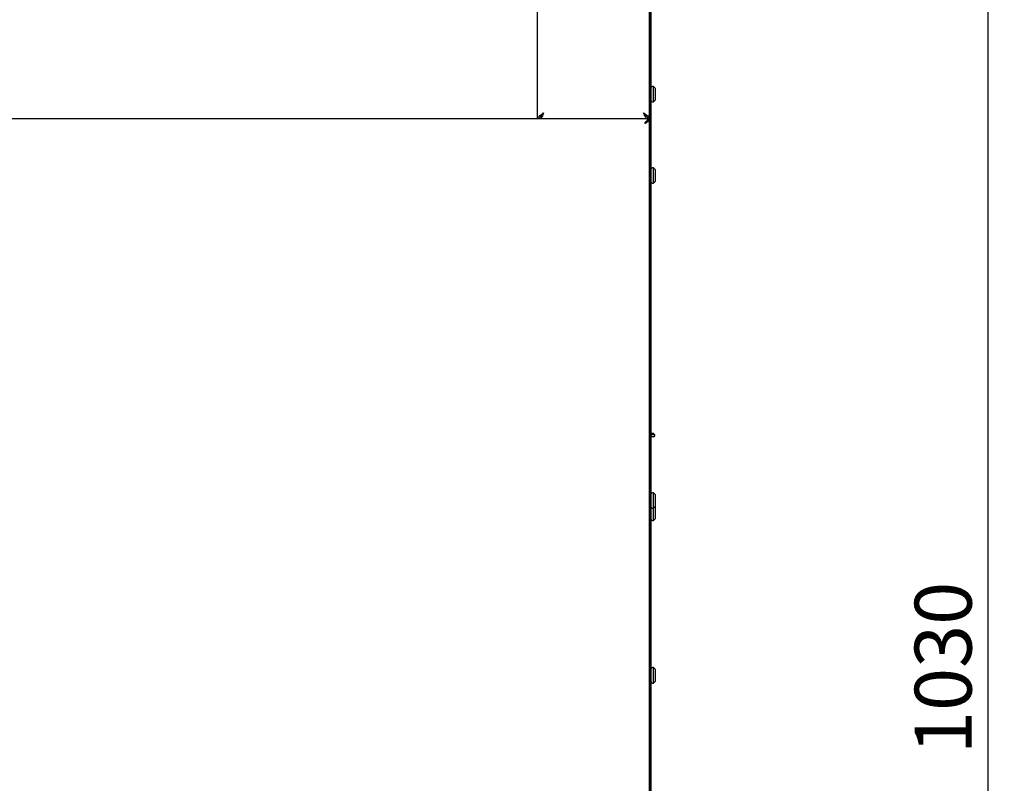
# Model space of a CAD drawing. Units: millimetres. Extents: x 5 to 415, y 5 to 292.
# Drawn here: x 246 to 307, y 102 to 149 of the extents above; entities that cross this region are included whole.
import ezdxf

# ---------------------------------------------------------------- set-up
doc = ezdxf.new("R2010")
doc.units = ezdxf.units.MM
doc.layers.add('FORMAT', color=7, linetype='Continuous')
doc.styles.add('SLDTEXTSTYLE0', font='TXT', dxfattribs={"width": 0.75})
doc.dimstyles.new('SLDDIMSTYLE0', dxfattribs={"dimtxt": 3.5, "dimasz": 3.302, "dimexe": 0, "dimexo": 0.0625, "dimgap": 0.875, "dimtad": 1, "dimlfac": 10, "dimrnd": 1e-09, "dimzin": 12, "dimdsep": 46, "dimtxsty": 'SLDTEXTSTYLE0', "dimsah": 1, "dimcen": 0.09, "dimadec": 0, "dimazin": 3, "dimtfac": 1, "dimtofl": 0, "dimtmove": 0, "dimatfit": 3, "dimfxl": 0, "dimfrac": 2, "dimtolj": 1, "dimtzin": 12, "dimarcsym": 0})

# ---------------------------------------------------------------- blocks, each defined once
blk = doc.blocks.new('_D_6')
at = {"layer": 'FORMAT'}
for p, q in [((285.785, 158.235), (306.965, 158.235)), ((305.965, 55.355), (305.965, 158.235)), ((283.755, 55.355), (306.965, 55.355))]:
    blk.add_line(p, q, dxfattribs=at)
for points in [[(305.965, 158.235), (305.457, 154.933), (306.473, 154.933)], [(305.965, 55.355), (306.473, 58.657), (305.457, 58.657)]]:
    blk.add_solid(points, dxfattribs=at)
at = {"layer": 'FORMAT', "insert": (301.453, 104.152), "char_height": 3.5, "attachment_point": 1, "rotation": 90, "style": 'SLDTEXTSTYLE0'}
blk.add_mtext('1030', dxfattribs=at)

msp = doc.modelspace()

# ---------------------------------------------------------------- linework, layer by layer
at = {"color": 7, "linetype": 'Continuous', "lineweight": 25}
for p, q in [((285.2447, 70.9858), (285.2447, 157.2858)), ((278.2547, 143.2348), (278.2547, 156.6148)), ((285.1447, 143.2348), (285.1447, 156.3048)), ((285.1547, 70.9858), (285.1547, 156.3648)), ((285.1547, 144.9687), (285.1447, 144.9913)), ((285.3747, 145.2308), (285.3147, 145.2308)), ((285.4747, 145.1308), (285.3747, 145.2308)), ((285.3747, 144.7558), (285.3747, 145.2308)), ((285.4747, 145.1308), (285.4747, 144.7558)), ((285.1447, 144.5768), (285.1547, 144.5768)), ((285.1447, 144.5203), (285.1547, 144.543)), ((285.3147, 144.2808), (285.3747, 144.2808)), ((285.3747, 144.2808), (285.3747, 144.7558)), ((285.3747, 144.2808), (285.4747, 144.3808)), ((285.4747, 144.7558), (285.4747, 144.3808)), ((277.6047, 143.2348), (217.2547, 143.2348)), ((278.1587, 143.2348), (277.6047, 143.2348)), ((285.0477, 143.2348), (278.1587, 143.2348)), ((278.3747, 143.2348), (278.2547, 143.2348)), ((278.3647, 143.2348), (278.3647, 143.2545)), ((278.3847, 143.2834), (278.3847, 143.2348)), ((285.0147, 143.2834), (285.0147, 143.2348)), ((285.1447, 143.2348), (285.0247, 143.2348)), ((285.0477, 143.2348), (285.0477, 143.1448)), ((285.0477, 143.1279), (285.0477, 143.1448)), ((285.1447, 143.1378), (285.0547, 143.1378)), ((285.0547, 143.1177), (285.1447, 143.1177)), ((285.1447, 70.3619), (285.1447, 143.1378)), ((285.1547, 139.9687), (285.1447, 139.9913)), ((285.1547, 139.9348), (285.1447, 139.9348)), ((285.3747, 140.2308), (285.3147, 140.2308)), ((285.4747, 140.1308), (285.3747, 140.2308)), ((285.3747, 139.2808), (285.3747, 140.2308)), ((285.4747, 140.1308), (285.4747, 139.3808)), ((285.1447, 139.5203), (285.1547, 139.543)), ((285.3747, 139.2808), (285.4747, 139.3808)), ((285.3147, 139.2808), (285.3747, 139.2808)), ((285.1447, 123.8948), (285.1547, 123.8948)), ((285.1547, 123.7948), (285.1447, 123.7948)), ((285.1547, 123.6648), (285.1447, 123.6648)), ((285.2447, 123.8948), (285.3647, 123.8948)), ((285.4647, 123.7948), (285.2447, 123.7948)), ((285.3947, 123.6648), (285.2447, 123.6648)), ((285.4647, 123.7948), (285.3647, 123.8948)), ((285.4647, 123.7348), (285.4647, 123.7948)), ((285.1447, 123.5395), (285.1547, 123.5378)), ((285.1447, 123.4989), (285.1547, 123.4973)), ((285.1447, 123.3795), (285.1547, 123.3778)), ((285.1447, 123.3389), (285.1547, 123.3373)), ((285.1447, 123.2195), (285.1547, 123.2178)), ((285.1447, 123.1789), (285.1547, 123.1773)), ((285.1447, 123.0595), (285.1547, 123.0578)), ((285.1447, 123.0189), (285.1547, 123.0173)), ((285.1447, 122.9853), (285.1547, 122.9892)), ((285.1503, 122.8986), (285.1458, 122.8993)), ((285.15, 122.8223), (285.1547, 122.8242)), ((285.1503, 122.8986), (285.1547, 122.8978)), ((285.1547, 122.7378), (285.1542, 122.7379)), ((285.1547, 122.2307), (285.1447, 122.2206)), ((285.1447, 122.2198), (285.1547, 122.2298)), ((285.1547, 119.9687), (285.1447, 119.9913)), ((285.3747, 120.2308), (285.3147, 120.2308)), ((285.4747, 120.1308), (285.3747, 120.2308)), ((285.3747, 119.2808), (285.3747, 120.2308)), ((285.4747, 120.1308), (285.4747, 119.3808)), ((285.1547, 119.9348), (285.1447, 119.9348)), ((285.1447, 119.5203), (285.1547, 119.543)), ((285.3747, 119.2808), (285.4747, 119.3808)), ((285.4747, 119.3688), (285.4687, 119.3748)), ((285.4747, 119.3688), (285.4747, 118.6188)), ((285.1547, 119.1728), (285.1447, 119.1728)), ((285.1447, 118.7583), (285.1547, 118.7809)), ((285.3147, 119.2808), (285.3747, 119.2808)), ((285.3747, 118.5188), (285.3747, 119.2808)), ((285.3147, 118.5188), (285.3747, 118.5188)), ((285.3747, 118.5188), (285.4747, 118.6188)), ((285.1547, 109.1728), (285.1447, 109.1728)), ((285.3747, 109.4688), (285.3147, 109.4688)), ((285.4747, 109.3688), (285.3747, 109.4688)), ((285.3747, 108.5188), (285.3747, 109.4688)), ((285.4747, 109.3688), (285.4747, 108.6188)), ((285.1447, 108.7583), (285.1547, 108.7809)), ((285.3147, 108.5188), (285.3747, 108.5188)), ((285.3747, 108.5188), (285.4747, 108.6188))]:
    msp.add_line(p, q, dxfattribs=at)
at = {"color": 7, "linetype": 'Continuous', "lineweight": 25, "flags": 128}
msp.add_lwpolyline([(284.8547, 142.9448), (284.8547, 142.9448)], dxfattribs=at)
at = {"color": 7, "linetype": 'Continuous', "lineweight": 25}
for centre, start, end in [((285.3147, 145.1608), 90, 180), ((285.3147, 144.3508), 180, 270), ((285.3147, 140.1608), 90, 180), ((285.3147, 139.3508), 180, 270), ((285.3947, 123.7348), 270, 0), ((285.3147, 120.1608), 90, 180), ((285.3147, 119.3508), 180, 270), ((285.3147, 118.5888), 180, 270), ((285.3147, 109.3988), 90, 180), ((285.3147, 108.5888), 180, 270)]:
    msp.add_arc(centre, 0.07, start, end, dxfattribs=at)
msp.add_ellipse((284.9897, 122.0648), major_axis=(0, 1.7031), ratio=0.1051042, start_param=5.1187346, end_param=5.1733652, dxfattribs=at)
for points, knots in [([(285.1547, 144.8241), (285.1547, 144.8236), (285.1539, 144.8184), (285.1526, 144.8085), (285.1507, 144.7946), (285.1487, 144.7808), (285.1467, 144.7668), (285.1454, 144.7573), (285.1447, 144.7525)], [0, 0, 0, 0, 0.02505872, 0.23317655, 0.42198036, 0.61190878, 0.80535172, 1, 1, 1, 1]), ([(278.6247, 143.6048), (278.609, 143.5667), (278.5746, 143.4836), (278.5216, 143.3684), (278.4659, 143.279), (278.4201, 143.2391), (278.3932, 143.2359), (278.3847, 143.2348)], [0, 0, 0, 0, 0.1972027, 0.4295056, 0.6618452, 0.8941845, 1, 1, 1, 1]), ([(278.6247, 143.6048), (278.6046, 143.5718), (278.5643, 143.5056), (278.5038, 143.4236), (278.4542, 143.3731), (278.4247, 143.3665), (278.4154, 143.3644)], [0, 0, 0, 0, 0.2887347, 0.5777264, 0.8667189, 1, 1, 1, 1]), ([(285.0147, 143.2348), (284.9991, 143.2382), (284.965, 143.2457), (284.9121, 143.3092), (284.8563, 143.4121), (284.8104, 143.5184), (284.7833, 143.584), (284.7747, 143.6048)], [0, 0, 0, 0, 0.1952067, 0.4275044, 0.6598406, 0.8921765, 1, 1, 1, 1]), ([(284.9838, 143.3647), (284.974, 143.367), (284.944, 143.3739), (284.8938, 143.4257), (284.8339, 143.5076), (284.7943, 143.5728), (284.7747, 143.6048)], [0, 0, 0, 0, 0.1410885, 0.4303555, 0.7196233, 1, 1, 1, 1]), ([(284.8547, 142.9448), (284.8829, 142.9872), (284.9291, 143.0567), (284.9819, 143.13), (285.0088, 143.1747), (285.0255, 143.2057), (285.039, 143.2298), (285.0447, 143.2331), (285.0477, 143.2348)], [0, 0, 0, 0, 0.3033261, 0.4978757, 0.6043736, 0.7229242, 0.8545529, 1, 1, 1, 1]), ([(284.8547, 142.9448), (284.8828, 142.974), (284.9284, 143.0213), (284.9811, 143.0716), (285.0085, 143.103), (285.0253, 143.1246), (285.0389, 143.1413), (285.0447, 143.1436), (285.0477, 143.1448)], [0, 0, 0, 0, 0.32134625, 0.52274023, 0.62810524, 0.74167506, 0.86519061, 1, 1, 1, 1]), ([(285.1447, 143.1378), (285.144, 143.1359), (285.1426, 143.132), (285.1322, 143.1247), (285.1194, 143.1173), (285.1067, 143.1104), (285.0962, 143.1047), (285.0872, 143.0998), (285.0755, 143.0932), (285.0578, 143.0829), (285.0387, 143.0701), (285.0236, 143.0595), (285.0092, 143.0494), (284.9892, 143.0355), (284.964, 143.0182), (284.9421, 143.0034), (284.9174, 142.9867), (284.8897, 142.9683), (284.8664, 142.9527), (284.8547, 142.9448)], [0, 0, 0, 0, 0.091699, 0.1852094, 0.2567507, 0.3052231, 0.3544077, 0.3791225, 0.4027373, 0.4743391, 0.5472081, 0.5717759, 0.603753, 0.6679881, 0.7331426, 0.7992097, 0.8323887, 0.915872, 1, 1, 1, 1]), ([(285.0547, 143.1378), (285.0546, 143.1368), (285.0543, 143.1349), (285.0523, 143.1316), (285.049, 143.1277), (285.043, 143.122), (285.0345, 143.1152), (285.0242, 143.107), (285.0127, 143.0979), (284.9998, 143.0872), (284.9863, 143.0747), (284.9766, 143.065), (284.9644, 143.0526), (284.9495, 143.0375), (284.9307, 143.0187), (284.9144, 143.0027), (284.8968, 142.9856), (284.878, 142.9674), (284.8625, 142.9524), (284.8547, 142.9448)], [0, 0, 0, 0, 0.0434912, 0.0872852, 0.1320288, 0.1770999, 0.2647599, 0.3092578, 0.3544073, 0.4418745, 0.4863085, 0.53138, 0.5678009, 0.6409744, 0.715157, 0.7903122, 0.8280369, 0.9137863, 1, 1, 1, 1]), ([(285.1447, 139.7591), (285.1454, 139.7542), (285.1468, 139.7442), (285.1489, 139.7294), (285.151, 139.7146), (285.1529, 139.7006), (285.1542, 139.6917), (285.1547, 139.6875)], [0, 0, 0, 0, 0.2027355, 0.4068595, 0.6110172, 0.8165988, 1, 1, 1, 1]), ([(285.1547, 122.9817), (285.1546, 122.9817), (285.1514, 122.9821), (285.1458, 122.9829), (285.1404, 122.9836)], [0, 0, 0, 0, 0.0286052, 1, 1, 1, 1]), ([(285.1547, 123.4617), (285.1546, 123.4617), (285.1523, 123.462), (285.1484, 123.4625), (285.1447, 123.463)], [0, 0, 0, 0, 0.0554544, 1, 1, 1, 1]), ([(285.1547, 123.3017), (285.1546, 123.3017), (285.1523, 123.302), (285.1484, 123.3025), (285.1447, 123.303)], [0, 0, 0, 0, 0.05545443, 1, 1, 1, 1]), ([(285.1547, 123.1417), (285.1546, 123.1417), (285.1527, 123.142), (285.1494, 123.1424), (285.1458, 123.1429), (285.1447, 123.143)], [0, 0, 0, 0, 0.0480756, 0.7245076, 1, 1, 1, 1]), ([(285.1447, 119.7591), (285.1454, 119.7542), (285.1468, 119.7442), (285.1489, 119.7294), (285.151, 119.7146), (285.1529, 119.7006), (285.1542, 119.6917), (285.1547, 119.6875)], [0, 0, 0, 0, 0.20273554, 0.40685948, 0.61101724, 0.81659875, 1, 1, 1, 1]), ([(285.1447, 118.9971), (285.1454, 118.9921), (285.1468, 118.9822), (285.1489, 118.9673), (285.151, 118.9525), (285.1529, 118.9385), (285.1542, 118.9297), (285.1547, 118.9255)], [0, 0, 0, 0, 0.2027355, 0.4068595, 0.6110172, 0.8165988, 1, 1, 1, 1]), ([(285.1447, 108.9971), (285.1454, 108.9921), (285.1468, 108.9822), (285.1489, 108.9673), (285.151, 108.9525), (285.1529, 108.9385), (285.1542, 108.9297), (285.1547, 108.9255)], [0, 0, 0, 0, 0.2027355, 0.4068595, 0.6110172, 0.8165988, 1, 1, 1, 1])]:
    msp.add_open_spline(points, degree=3, knots=knots, dxfattribs=at)
for points in [[(278.2547, 143.2348), (278.2603, 143.2657), (278.2714, 143.3273), (278.357, 143.4198), (278.4793, 143.5123), (278.5762, 143.574), (278.6247, 143.6048)], [(278.3747, 143.2348), (278.3785, 143.2657), (278.386, 143.3273), (278.4438, 143.4198), (278.5265, 143.5123), (278.592, 143.574), (278.6247, 143.6048)], [(284.7747, 143.6048), (284.8232, 143.574), (284.9202, 143.5123), (285.0425, 143.4198), (285.128, 143.3273), (285.1392, 143.2657), (285.1447, 143.2348)], [(284.7747, 143.6048), (284.8075, 143.574), (284.873, 143.5123), (284.9556, 143.4198), (285.0135, 143.3273), (285.021, 143.2657), (285.0247, 143.2348)]]:
    msp.add_open_spline(points, degree=3, dxfattribs=at)

# ---------------------------------------------------------------- dimensions: what is measured, and where the dimension line sits
at = {"layer": 'FORMAT'}
dim = msp.add_linear_dim(base=(305.9647, 158.2348), p1=(282.7545, 55.3548), p2=(284.7847, 158.2348), angle=90, dimstyle='SLDDIMSTYLE0', dxfattribs=at)
dim.commit()
dim.dimension.update_dxf_attribs({"geometry": '_D_6', "text_midpoint": (305.9647, 109.3244), "dimtype": 160})

doc.saveas('drawing.dxf')
